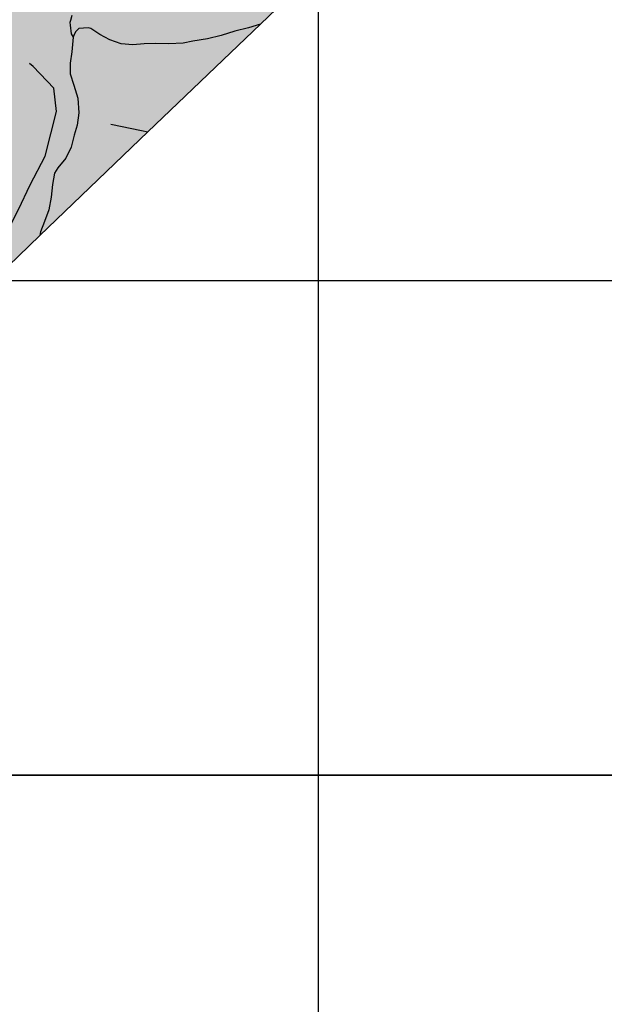
# Model space of a CAD drawing. Extents: x 656776 to 665924, y 3957542 to 3962653.
# Drawn here: x 664135 to 664371, y 3959911 to 3960309 of the extents above; entities that cross this region are included whole.
import ezdxf

# ---------------------------------------------------------------- set-up
doc = ezdxf.new("R2010")
doc.units = 0
doc.header["$MEASUREMENT"] = 0
for name, color, linetype in [('ABRAHE', 150, 'CONTINUOUS'), ('city', 7, 'CONTINUOUS'), ('Grid', 9, 'CONTINUOUS'), ('H12', 72, 'CONTINUOUS'), ('saz', 9, 'CONTINUOUS')]:
    doc.layers.add(name, color=color, linetype=linetype)

msp = doc.modelspace()

# ---------------------------------------------------------------- hatches: boundary and pattern name
at = {"layer": 'H12'}
h = msp.add_hatch(dxfattribs=at)
h.set_pattern_fill('GRASS', color=256, scale=7, angle=360, style=0)
h.paths.add_polyline_path([(664323.33116, 3960395.29653), (664322.2719, 3960395.79466), (664316.79036, 3960398.37243), (664305.12536, 3960404.74043), (664294.94036, 3960411.49843), (664286.97036, 3960418.35443), (664277.24936, 3960427.80843), (664269.05529, 3960432.96999), (664268.37036, 3960433.40143), (664265.93136, 3960434.92743), (664263.53136, 3960437.10643), (664262.11536, 3960438.35643), (664261.73436, 3960438.06143), (664255.17036, 3960433.93443), (664231.68636, 3960417.02043), (664208.48736, 3960400.60943), (664193.63636, 3960389.21843), (664181.71836, 3960379.76643), (664170.55936, 3960367.70943), (664160.27336, 3960356.02843), (664155.42036, 3960351.29343), (664145.79336, 3960346.92443), (664136.78636, 3960342.96743), (664127.20136, 3960338.22543), (664123.06236, 3960335.51143), (664117.63836, 3960332.08343), (664110.95036, 3960327.17243), (664106.38336, 3960322.26643), (664101.07836, 3960314.80043), (664093.80936, 3960308.32443), (664087.15336, 3960304.46743), (664076.21936, 3960301.15243), (664059.96536, 3960296.45743), (664051.12936, 3960293.24243), (664042.78536, 3960287.47843), (664037.50736, 3960284.60543), (664026.30136, 3960280.01243), (664014.27236, 3960275.07743), (664002.22936, 3960269.79443), (663992.89236, 3960266.67943), (663984.92236, 3960264.94243), (663977.38336, 3960258.91943), (663979.39936, 3960255.98043), (663983.85536, 3960249.70443), (663992.43636, 3960230.42043), (663998.58536, 3960212.57643), (663999.49858, 3960208.28111), (664002.55136, 3960193.92243), (664002.55436, 3960186.37043), (664002.02836, 3960179.74943), (663998.86336, 3960168.53543), (663994.97336, 3960158.19043), (663994.97836, 3960155.05143), (663995.51236, 3960148.12743), (663997.08336, 3960145.35143), (664001.90836, 3960139.96443), (664008.96936, 3960137.99843), (664015.60736, 3960137.81843), (664021.92436, 3960140.17243), (664024.96636, 3960142.57343), (664027.08097, 3960144.89732), (664029.23036, 3960147.25943), (664030.02136, 3960150.58843), (664031.59336, 3960157.23843), (664032.63736, 3960167.12243), (664034.77536, 3960173.76843), (664039.50836, 3960180.38543), (664040.97268, 3960181.78419), (664044.55636, 3960185.20743), (664049.91136, 3960188.03043), (664053.62036, 3960188.42643), (664057.03236, 3960187.67543), (664059.97036, 3960184.40843), (664060.70436, 3960182.20343), (664060.70436, 3960176.23943), (664060.58836, 3960168.60643), (664060.85836, 3960162.36843), (664062.63036, 3960157.16643), (664065.29836, 3960154.11243), (664069.99396, 3960152.09677), (664071.33427, 3960153.38345), (664125.63826, 3960205.51443), (664142.88635, 3960222.07233), (664186.55374, 3960263.99234), (664232.03073, 3960307.64955), (664276.73136, 3960350.56146)])

# ---------------------------------------------------------------- linework, layer by layer
at = {"layer": 'ABRAHE'}
for points in [[(664155.88136, 3960311.07243), (664155.24636, 3960309.07643), (664155.01936, 3960308.27843), (664155.08536, 3960307.15343), (664155.57336, 3960303.72343), (664156.38147, 3960302.29925)], [(664232.03073, 3960307.64955), (664227.15136, 3960306.12243), (664221.63636, 3960304.73543), (664216.11436, 3960302.94243), (664210.61836, 3960301.61643), (664204.73936, 3960300.74443), (664200.80836, 3960299.92543), (664195.01036, 3960299.59243), (664189.64236, 3960299.81343), (664185.06236, 3960299.59643), (664180.45636, 3960299.23643), (664175.72436, 3960299.65643), (664171.19536, 3960301.21243), (664167.09336, 3960303.44543), (664163.44536, 3960305.85243), (664162.46136, 3960306.12543), (664158.68336, 3960305.79143), (664157.48936, 3960304.62443), (664156.83936, 3960303.63043), (664156.39036, 3960302.36943), (664156.38147, 3960302.29925)], [(664156.38147, 3960302.29925), (664156.20036, 3960300.87043), (664155.75536, 3960296.43943), (664155.08736, 3960291.81943), (664155.14736, 3960287.49543), (664156.59136, 3960282.91743), (664158.23336, 3960277.64243), (664158.71036, 3960271.77143), (664157.99436, 3960266.77143), (664156.80236, 3960262.73543), (664155.48536, 3960257.88343), (664153.42836, 3960253.45943), (664150.09736, 3960249.47643), (664148.78436, 3960247.33743), (664147.94436, 3960242.70643), (664147.40536, 3960237.63743), (664146.47336, 3960232.53743), (664144.73136, 3960227.83743), (664143.10836, 3960223.55643), (664142.88635, 3960222.07233)]]:
    msp.add_lwpolyline(points, dxfattribs=at)
at = {"layer": 'city'}
msp.add_lwpolyline([(664069.99396, 3960152.09677), (664071.33427, 3960153.38345), (664125.63826, 3960205.51443), (664142.88635, 3960222.07233), (664186.55374, 3960263.99234), (664232.03073, 3960307.64955), (664276.73136, 3960350.56146), (664323.33116, 3960395.29653)], dxfattribs=at)
at = {"layer": 'Grid'}
for p, q in [((664255.42736, 3960003.91243), (664255.42736, 3961203.91243)), ((663255.42736, 3960203.91243), (664855.42736, 3960203.91243)), ((663255.42736, 3960003.91243), (664855.42736, 3960003.91243)), ((664855.42736, 3960003.91243), (663255.42736, 3960003.91243)), ((664255.42736, 3958803.91243), (664255.42736, 3960003.91243))]:
    msp.add_line(p, q, dxfattribs=at)
at = {"layer": 'saz'}
for points in [[(664083.23841, 3960217.95643), (664092.17336, 3960217.04443), (664102.00936, 3960214.61643), (664108.85836, 3960213.07843), (664122.58436, 3960215.23043), (664128.08836, 3960220.57843), (664134.29736, 3960232.65743), (664138.92136, 3960242.64443), (664145.09436, 3960254.25043), (664149.62436, 3960272.26743), (664148.60636, 3960281.71343), (664140.22936, 3960290.44743), (664138.71536, 3960291.73043)], [(664171.58436, 3960267.17943), (664183.91536, 3960264.63243), (664186.55374, 3960263.99234)]]:
    msp.add_lwpolyline(points, dxfattribs=at)

doc.saveas('drawing.dxf')
